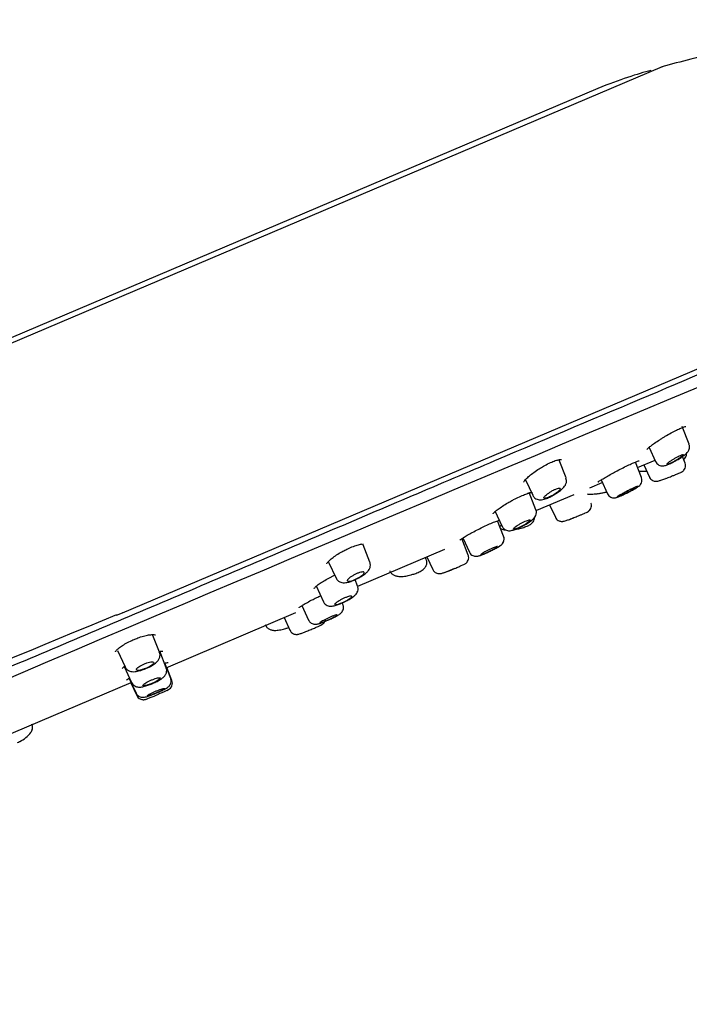
# Model space of a CAD drawing. Units: millimetres. Extents: x -18 to 587, y -18 to 528.
# Drawn here: x 513 to 559, y 460 to 528 of the extents above; entities that cross this region are included whole.
import ezdxf

# ---------------------------------------------------------------- set-up
doc = ezdxf.new("R2010")
doc.units = ezdxf.units.MM
for name, color, linetype in [('$DDT_AUDIT_GENERATED_(10F)', 7, 'Continuous'), ('$DDT_AUDIT_GENERATED_(27A)', 7, 'Continuous'), ('$DDT_AUDIT_GENERATED_(296)', 7, 'Continuous'), ('$DDT_AUDIT_GENERATED_(77)', 7, 'Continuous'), ('$DDT_AUDIT_GENERATED_(8C)', 7, 'Continuous'), ('Default', 7, 'Continuous')]:
    doc.layers.add(name, color=color, linetype=linetype)

# ---------------------------------------------------------------- blocks, each defined once
blk = doc.blocks.new('SE')
at = {"layer": '$DDT_AUDIT_GENERATED_(10F)', "color": 7, "linetype": 'Continuous'}
for p, q in [((559.331, 498.901), (558.859, 500.13)), ((556.539, 498.682), (557.001, 497.692)), ((559.049, 497.593), (558.871, 498.056)), ((550.754, 496.553), (550.278, 497.793)), ((556.015, 496.586), (555.6, 497.666)), ((556.167, 497.465), (556.565, 496.613)), ((559.049, 497.593), (559.049, 497.593)), ((547.927, 496.43), (548.43, 495.351)), ((550.789, 496.389), (550.746, 496.55)), ((553.195, 496.416), (553.64, 495.46)), ((548.656, 494.338), (548.193, 495.544)), ((549.607, 494.68), (550.008, 493.819)), ((545.8, 494.262), (546.303, 493.183)), ((546.403, 492.488), (545.987, 493.571)), ((536.624, 491.897), (536.616, 491.961)), ((537.085, 490.698), (536.621, 491.906)), ((543.935, 491.186), (543.496, 492.33)), ((543.558, 492.372), (544.016, 491.391)), ((544.016, 491.391), (544.016, 491.39)), ((534.207, 490.691), (534.723, 489.584)), ((541.015, 490.865), (540.96, 491.01)), ((541.015, 490.865), (541.015, 490.865)), ((541.056, 491.05), (541.462, 490.18)), ((536.225, 489.023), (536.053, 489.471)), ((533.332, 489.032), (533.845, 487.932)), ((536.225, 489.023), (536.225, 489.023)), ((535.209, 487.715), (535.156, 487.854)), ((532.339, 487.658), (532.808, 486.652)), ((535.209, 487.715), (535.209, 487.715)), ((531.099, 486.824), (531.51, 485.943)), ((529.787, 486.311), (529.787, 486.311)), ((522.415, 484.415), (521.965, 485.589)), ((519.482, 484.536), (520.014, 483.395)), ((522.885, 483.32), (522.44, 484.477)), ((523.197, 482.594), (522.792, 483.651)), ((519.952, 483.421), (520.476, 482.297)), ((523.287, 482.44), (522.934, 483.358)), ((520.302, 482.595), (520.781, 481.568)), ((520.413, 482.29), (520.83, 481.397)), ((523.287, 482.44), (523.287, 482.44))]:
    blk.add_line(p, q, dxfattribs=at)
for centre, radius, start, end in [((557.979, 499.51), 1.702, 305.76063, 315.68187), ((553.483, 499.341), 4.1, 300.74656, 304.19118), ((548.019, 494.202), 0.679, 306.81755, 346.41646), ((546.301, 496.21), 3.32, 296.8141, 309.79712), ((542.241, 516.866), 24.793, 290.83071, 291.32866), ((545.845, 492.357), 0.606, 299.87058, 323.79395), ((541.762, 491.51), 1.624, 286.66081, 288.48238), ((535.264, 508.839), 20.131, 290.58043, 292.6416), ((525.744, 503.25), 18.707, 290.34542, 290.88312), ((522.816, 482.253), 0.502, 297.22493, 21.4503), ((511.864, 480.006), 1.982, 294.10828, 323.69684)]:
    blk.add_arc(centre, radius, start, end, dxfattribs=at)
for points, knots in [([(559.197, 498.321), (559.241, 498.372), (559.304, 498.45), (559.366, 498.634), (559.371, 498.79), (559.336, 498.868), (559.322, 498.898)], [0, 0, 0, 0, 0.35642, 0.607805, 0.868074, 1, 1, 1, 1]), ([(557.006, 497.694), (557.031, 497.644), (557.08, 497.553), (557.211, 497.455), (557.348, 497.403), (557.473, 497.39), (557.59, 497.4), (557.727, 497.435), (557.906, 497.504), (558.178, 497.635), (558.483, 497.803), (558.772, 497.981), (558.904, 498.078), (558.974, 498.129)], [0, 0, 0, 0, 0.060774, 0.129573, 0.186122, 0.23792, 0.289563, 0.356169, 0.48155, 0.613031, 0.750118, 0.886152, 1, 1, 1, 1]), ([(557.927, 497.661), (557.884, 497.628), (557.848, 497.599), (557.823, 497.575), (557.798, 497.55), (557.783, 497.531), (557.78, 497.519), (557.777, 497.506), (557.784, 497.5), (557.803, 497.501), (557.821, 497.501), (557.851, 497.508), (557.889, 497.522), (557.926, 497.535), (557.973, 497.554), (558.025, 497.578), (558.077, 497.601), (558.136, 497.63), (558.196, 497.662), (558.257, 497.694), (558.322, 497.729), (558.385, 497.766), (558.448, 497.802), (558.512, 497.841), (558.571, 497.878), (558.63, 497.916), (558.686, 497.954), (558.734, 497.988), (558.782, 498.023), (558.824, 498.055), (558.855, 498.083), (558.886, 498.11), (558.908, 498.133), (558.918, 498.15), (558.928, 498.167), (558.927, 498.178), (558.915, 498.181), (558.903, 498.185), (558.88, 498.183), (558.847, 498.174), (558.816, 498.164), (558.774, 498.149), (558.725, 498.128), (558.677, 498.108), (558.622, 498.081), (558.563, 498.051), (558.505, 498.022), (558.441, 497.988), (558.379, 497.952), (558.316, 497.916), (558.251, 497.878), (558.191, 497.84), (558.129, 497.801), (558.07, 497.763), (558.018, 497.727), (557.985, 497.704), (557.955, 497.682), (557.927, 497.661)], [0, 0, 0, 0, 0.054758, 0.054758, 0.054758, 0.109541, 0.109541, 0.109541, 0.163898, 0.163898, 0.163898, 0.21746, 0.21746, 0.21746, 0.270317, 0.270317, 0.270317, 0.322843, 0.322843, 0.322843, 0.375523, 0.375523, 0.375523, 0.428776, 0.428776, 0.428776, 0.48281, 0.48281, 0.48281, 0.537518, 0.537518, 0.537518, 0.59249, 0.59249, 0.59249, 0.647158, 0.647158, 0.647158, 0.701062, 0.701062, 0.701062, 0.754102, 0.754102, 0.754102, 0.806588, 0.806588, 0.806588, 0.859076, 0.859076, 0.859076, 0.912109, 0.912109, 0.912109, 0.965979, 0.965979, 0.965979, 1, 1, 1, 1]), ([(558.953, 497.845), (558.992, 497.874), (559.073, 497.954), (559.145, 498.106), (559.159, 498.228), (559.154, 498.28)], [0.7524188, 0.7524188, 0.7524188, 0.7524188, 0.807907, 0.8817763, 0.9425059, 0.9425059, 0.9425059, 0.9425059]), ([(550.241, 497.835), (550.242, 497.835), (550.242, 497.835), (550.259, 497.825), (550.271, 497.812), (550.277, 497.796)], [0.39120515, 0.39120515, 0.39120515, 0.39120515, 0.39199031, 0.39199031, 0.41843337, 0.41843337, 0.41843337, 0.41843337]), ([(558.319, 496.76), (558.345, 496.771), (558.458, 496.816), (558.631, 496.888), (558.739, 496.934), (558.785, 496.955), (558.812, 496.969), (558.848, 496.989), (558.905, 497.028), (558.983, 497.105), (559.061, 497.235), (559.09, 497.406), (559.08, 497.541), (559.049, 497.591), (559.048, 497.593)], [0, 0, 0, 0, 0.049473, 0.247614, 0.44747, 0.513987, 0.54385, 0.569968, 0.613192, 0.672878, 0.773215, 0.884922, 0.99565, 1, 1, 1, 1]), ([(555.837, 497.031), (555.903, 497.027), (556.061, 497.024), (556.256, 497.031), (556.363, 497.039)], [0.4768129, 0.4768129, 0.4768129, 0.4768129, 0.6304309, 0.8130365, 0.8130365, 0.8130365, 0.8130365]), ([(556.567, 496.616), (556.569, 496.609), (556.585, 496.551), (556.665, 496.462), (556.779, 496.379), (556.892, 496.337), (556.988, 496.322), (557.064, 496.324), (557.119, 496.332), (557.185, 496.345), (557.284, 496.373), (557.483, 496.438), (557.776, 496.545), (558.082, 496.664), (558.241, 496.729), (558.319, 496.76)], [0, 0, 0, 0, 0.00837, 0.084272, 0.14542, 0.19739, 0.241633, 0.277557, 0.307675, 0.346395, 0.441152, 0.58865, 0.742363, 0.890798, 1, 1, 1, 1]), ([(549.902, 495.38), (550.001, 495.438), (550.185, 495.548), (550.455, 495.754), (550.634, 495.933), (550.753, 496.129), (550.791, 496.288), (550.789, 496.37), (550.789, 496.389)], [0, 0, 0, 0, 0.194098, 0.422314, 0.678365, 0.82684, 0.964566, 1, 1, 1, 1]), ([(555.729, 495.915), (555.73, 495.916), (555.731, 495.917), (555.733, 495.918), (555.761, 495.94), (555.776, 495.955), (555.777, 495.963), (555.777, 495.971), (555.763, 495.972), (555.736, 495.966), (555.71, 495.959), (555.669, 495.946), (555.618, 495.926), (555.568, 495.906), (555.506, 495.879), (555.438, 495.848), (555.37, 495.817), (555.294, 495.781), (555.216, 495.743), (555.138, 495.704), (555.055, 495.663), (554.975, 495.621), (554.895, 495.579), (554.814, 495.536), (554.741, 495.495), (554.667, 495.454), (554.597, 495.415), (554.538, 495.38), (554.479, 495.345), (554.429, 495.314), (554.392, 495.29), (554.355, 495.265), (554.33, 495.246), (554.32, 495.235), (554.311, 495.223), (554.315, 495.219), (554.333, 495.222), (554.351, 495.225), (554.383, 495.235), (554.427, 495.252), (554.47, 495.268), (554.526, 495.291), (554.589, 495.319), (554.653, 495.346), (554.725, 495.379), (554.802, 495.415), (554.878, 495.451), (554.96, 495.49), (555.041, 495.53), (555.122, 495.571), (555.204, 495.613), (555.281, 495.653), (555.359, 495.694), (555.433, 495.735), (555.498, 495.771), (555.539, 495.794), (555.576, 495.817), (555.61, 495.837)], [0.0521013, 0.0521013, 0.0521013, 0.0521013, 0.0545209, 0.0545209, 0.0545209, 0.1090654, 0.1090654, 0.1090654, 0.1632407, 0.1632407, 0.1632407, 0.216708, 0.216708, 0.216708, 0.2695759, 0.2695759, 0.2695759, 0.3222202, 0.3222202, 0.3222202, 0.3751059, 0.3751059, 0.3751059, 0.4285864, 0.4285864, 0.4285864, 0.482759, 0.482759, 0.482759, 0.5374229, 0.5374229, 0.5374229, 0.5921599, 0.5921599, 0.5921599, 0.6465139, 0.6465139, 0.6465139, 0.7001975, 0.7001975, 0.7001975, 0.7532241, 0.7532241, 0.7532241, 0.8058975, 0.8058975, 0.8058975, 0.8586683, 0.8586683, 0.8586683, 0.9119367, 0.9119367, 0.9119367, 0.96589, 0.96589, 0.96589, 1, 1, 1, 1]), ([(555.787, 495.949), (555.822, 495.974), (555.87, 496.011), (555.957, 496.108), (556.023, 496.228), (556.054, 496.382), (556.048, 496.517), (556.015, 496.575), (556.009, 496.586)], [0, 0, 0, 0, 0.243405, 0.385861, 0.550357, 0.744745, 0.960423, 1, 1, 1, 1]), ([(548.434, 495.354), (548.438, 495.342), (548.46, 495.267), (548.57, 495.156), (548.726, 495.066), (548.888, 495.03), (549.059, 495.035), (549.261, 495.08), (549.528, 495.182), (549.775, 495.301), (549.887, 495.371), (549.902, 495.38)], [0, 0, 0, 0, 0.018768, 0.139826, 0.237135, 0.330029, 0.433488, 0.579331, 0.774742, 0.975368, 1, 1, 1, 1]), ([(549.259, 495.268), (549.231, 495.236), (549.214, 495.208), (549.207, 495.187), (549.201, 495.165), (549.207, 495.149), (549.224, 495.141), (549.24, 495.133), (549.269, 495.131), (549.306, 495.137), (549.343, 495.142), (549.389, 495.155), (549.442, 495.173), (549.493, 495.191), (549.552, 495.215), (549.612, 495.244), (549.672, 495.272), (549.736, 495.304), (549.799, 495.339), (549.862, 495.374), (549.925, 495.412), (549.983, 495.45), (550.043, 495.489), (550.099, 495.529), (550.148, 495.567), (550.198, 495.606), (550.242, 495.643), (550.275, 495.677), (550.309, 495.712), (550.334, 495.743), (550.347, 495.768), (550.36, 495.794), (550.362, 495.814), (550.352, 495.827), (550.342, 495.841), (550.32, 495.847), (550.288, 495.846), (550.257, 495.845), (550.215, 495.837), (550.167, 495.823), (550.119, 495.809), (550.063, 495.788), (550.005, 495.762), (549.947, 495.737), (549.884, 495.707), (549.822, 495.673), (549.759, 495.64), (549.696, 495.603), (549.636, 495.565), (549.575, 495.527), (549.516, 495.487), (549.464, 495.448), (549.41, 495.408), (549.362, 495.369), (549.323, 495.333), (549.298, 495.31), (549.277, 495.288), (549.259, 495.268)], [0, 0, 0, 0, 0.05575, 0.05575, 0.05575, 0.11155, 0.11155, 0.11155, 0.16651, 0.16651, 0.16651, 0.219928, 0.219928, 0.219928, 0.271998, 0.271998, 0.271998, 0.323458, 0.323458, 0.323458, 0.375235, 0.375235, 0.375235, 0.42811, 0.42811, 0.42811, 0.482459, 0.482459, 0.482459, 0.538089, 0.538089, 0.538089, 0.594221, 0.594221, 0.594221, 0.649756, 0.649756, 0.649756, 0.70381, 0.70381, 0.70381, 0.756219, 0.756219, 0.756219, 0.807613, 0.807613, 0.807613, 0.859047, 0.859047, 0.859047, 0.911506, 0.911506, 0.911506, 0.965528, 0.965528, 0.965528, 1, 1, 1, 1]), ([(552.242, 495.44), (552.262, 495.438), (552.38, 495.428), (552.623, 495.428), (552.933, 495.455), (553.094, 495.484), (553.14, 495.493)], [0.4689596, 0.4689596, 0.4689596, 0.4689596, 0.5106663, 0.7179182, 0.9312703, 1, 1, 1, 1]), ([(552.767, 495.443), (552.836, 495.45), (552.902, 495.456), (552.973, 495.465), (552.981, 495.466)], [0, 0, 0, 0, 0.08443742, 0.09598137, 0.09598137, 0.09598137, 0.09598137]), ([(553.14, 495.493), (553.228, 495.507), (553.378, 495.531), (553.524, 495.566), (553.591, 495.584)], [0, 0, 0, 0, 0.1278455, 0.250834, 0.250834, 0.250834, 0.250834]), ([(553.643, 495.46), (553.677, 495.401), (553.731, 495.31), (553.863, 495.219), (553.985, 495.177), (554.093, 495.166), (554.18, 495.173), (554.251, 495.188), (554.347, 495.217), (554.488, 495.273), (554.667, 495.35), (554.77, 495.4), (554.785, 495.407)], [0, 0, 0, 0, 0.117217, 0.214323, 0.295429, 0.36589, 0.426513, 0.483098, 0.563996, 0.765082, 0.97065, 1, 1, 1, 1]), ([(554.59, 495.393), (554.545, 495.366), (554.507, 495.343), (554.48, 495.324), (554.453, 495.306), (554.436, 495.292), (554.431, 495.284), (554.429, 495.282), (554.428, 495.28), (554.429, 495.278)], [0, 0, 0, 0, 0.0539645, 0.0539645, 0.0539645, 0.1079372, 0.1079372, 0.1079372, 0.1252293, 0.1252293, 0.1252293, 0.1252293]), ([(554.447, 495.278), (554.464, 495.281), (554.491, 495.29), (554.528, 495.304), (554.565, 495.318), (554.611, 495.338), (554.664, 495.361), (554.716, 495.384), (554.776, 495.411), (554.838, 495.44), (554.901, 495.47), (554.967, 495.502), (555.033, 495.535), (555.098, 495.567), (555.164, 495.601), (555.225, 495.634), (555.287, 495.666), (555.345, 495.698), (555.394, 495.727), (555.444, 495.755), (555.488, 495.782), (555.521, 495.803), (555.554, 495.825), (555.577, 495.842), (555.59, 495.854)], [0.1617801, 0.1617801, 0.1617801, 0.1617801, 0.2154216, 0.2154216, 0.2154216, 0.2689062, 0.2689062, 0.2689062, 0.3223205, 0.3223205, 0.3223205, 0.3757641, 0.3757641, 0.3757641, 0.4293312, 0.4293312, 0.4293312, 0.4830875, 0.4830875, 0.4830875, 0.5370368, 0.5370368, 0.5370368, 0.5910941, 0.5910941, 0.5910941, 0.5910941]), ([(555.599, 495.871), (555.598, 495.873), (555.596, 495.874), (555.593, 495.874), (555.583, 495.875), (555.561, 495.87), (555.53, 495.859), (555.499, 495.849), (555.458, 495.833), (555.41, 495.812), (555.362, 495.792), (555.306, 495.766), (555.246, 495.738), (555.187, 495.71), (555.122, 495.678), (555.057, 495.646), (554.992, 495.613), (554.925, 495.578), (554.862, 495.545), (554.799, 495.511), (554.738, 495.478), (554.684, 495.447), (554.65, 495.428), (554.618, 495.41), (554.59, 495.393)], [0.6262289, 0.6262289, 0.6262289, 0.6262289, 0.6451006, 0.6451006, 0.6451006, 0.6988964, 0.6988964, 0.6988964, 0.7524177, 0.7524177, 0.7524177, 0.805747, 0.805747, 0.805747, 0.8590729, 0.8590729, 0.8590729, 0.9125845, 0.9125845, 0.9125845, 0.9663676, 0.9663676, 0.9663676, 1, 1, 1, 1]), ([(551.817, 493.997), (551.845, 494.008), (551.955, 494.054), (552.123, 494.127), (552.195, 494.157), (552.27, 494.197), (552.326, 494.233), (552.406, 494.304), (552.488, 494.43), (552.527, 494.597), (552.522, 494.74), (552.488, 494.799), (552.481, 494.81)], [0, 0, 0, 0, 0.056318, 0.266718, 0.490908, 0.530964, 0.570855, 0.641184, 0.741106, 0.859863, 0.97679, 1, 1, 1, 1]), ([(550.014, 493.821), (550.039, 493.772), (550.082, 493.689), (550.199, 493.598), (550.315, 493.548), (550.419, 493.529), (550.502, 493.529), (550.567, 493.537), (550.648, 493.554), (550.768, 493.589), (550.995, 493.668), (551.295, 493.784), (551.597, 493.906), (551.746, 493.968), (551.817, 493.997)], [0, 0, 0, 0, 0.064196, 0.128776, 0.183003, 0.229217, 0.268014, 0.302115, 0.346836, 0.460024, 0.603743, 0.753241, 0.897262, 1, 1, 1, 1]), ([(546.311, 493.186), (546.322, 493.158), (546.352, 493.079), (546.463, 492.976), (546.604, 492.904), (546.742, 492.876), (546.878, 492.879), (547.04, 492.91), (547.251, 492.982), (547.536, 493.106), (547.708, 493.198), (547.798, 493.246)], [0, 0, 0, 0, 0.044413, 0.144295, 0.227574, 0.305003, 0.385434, 0.491436, 0.677301, 0.85379, 1, 1, 1, 1]), ([(547.146, 493.085), (547.116, 493.058), (547.097, 493.035), (547.089, 493.018), (547.081, 493.001), (547.084, 492.99), (547.099, 492.985), (547.113, 492.98), (547.139, 492.982), (547.175, 492.989), (547.209, 492.997), (547.254, 493.011), (547.306, 493.029), (547.357, 493.048), (547.415, 493.072), (547.476, 493.1), (547.537, 493.127), (547.602, 493.159), (547.666, 493.192), (547.731, 493.225), (547.796, 493.261), (547.857, 493.297), (547.918, 493.332), (547.976, 493.369), (548.027, 493.403), (548.078, 493.437), (548.124, 493.47), (548.159, 493.499), (548.194, 493.529), (548.221, 493.555), (548.235, 493.575), (548.25, 493.596), (548.254, 493.611), (548.246, 493.62), (548.239, 493.629), (548.219, 493.632), (548.19, 493.629), (548.161, 493.626), (548.121, 493.616), (548.074, 493.6), (548.027, 493.585), (547.972, 493.564), (547.913, 493.539), (547.855, 493.514), (547.792, 493.484), (547.728, 493.452), (547.664, 493.42), (547.599, 493.385), (547.536, 493.35), (547.474, 493.314), (547.413, 493.277), (547.358, 493.242), (547.303, 493.206), (547.253, 493.171), (547.213, 493.14), (547.187, 493.12), (547.164, 493.102), (547.146, 493.085)], [0, 0, 0, 0, 0.054758, 0.054758, 0.054758, 0.109541, 0.109541, 0.109541, 0.163898, 0.163898, 0.163898, 0.21746, 0.21746, 0.21746, 0.270317, 0.270317, 0.270317, 0.322843, 0.322843, 0.322843, 0.375523, 0.375523, 0.375523, 0.428776, 0.428776, 0.428776, 0.48281, 0.48281, 0.48281, 0.537518, 0.537518, 0.537518, 0.59249, 0.59249, 0.59249, 0.647158, 0.647158, 0.647158, 0.701062, 0.701062, 0.701062, 0.754102, 0.754102, 0.754102, 0.806588, 0.806588, 0.806588, 0.859076, 0.859076, 0.859076, 0.912109, 0.912109, 0.912109, 0.965979, 0.965979, 0.965979, 1, 1, 1, 1]), ([(547.406, 493.009), (547.425, 493.012), (547.555, 493.035), (547.82, 493.112), (548.103, 493.217), (548.3, 493.325), (548.458, 493.48), (548.531, 493.635), (548.549, 493.736), (548.552, 493.772)], [0, 0, 0, 0, 0.0273321, 0.2203424, 0.4156099, 0.5914751, 0.7147984, 0.8185126, 0.8766939, 0.8766939, 0.8766939, 0.8766939]), ([(546.189, 493.036), (546.208, 493.026), (546.289, 492.987), (546.405, 492.955), (546.504, 492.941), (546.538, 492.937)], [0.2318013, 0.2318013, 0.2318013, 0.2318013, 0.2742309, 0.4132271, 0.4833337, 0.4833337, 0.4833337, 0.4833337]), ([(547.211, 492.97), (547.273, 492.98), (547.346, 492.994), (547.417, 493.009), (547.426, 493.011)], [0.12923289, 0.12923289, 0.12923289, 0.12923289, 0.20625017, 0.21768899, 0.21768899, 0.21768899, 0.21768899]), ([(546.042, 491.759), (546.089, 491.787), (546.139, 491.82), (546.186, 491.854), (546.192, 491.859)], [0.4493367, 0.4493367, 0.4493367, 0.4493367, 0.5693639, 0.5890041, 0.5890041, 0.5890041, 0.5890041]), ([(546.301, 491.958), (546.323, 491.983), (546.373, 492.049), (546.43, 492.184), (546.446, 492.346), (546.414, 492.439), (546.396, 492.486)], [0.6972779, 0.6972779, 0.6972779, 0.6972779, 0.7596454, 0.8388562, 0.9286579, 1, 1, 1, 1]), ([(546.334, 491.999), (546.362, 492.042), (546.411, 492.122), (546.443, 492.288), (546.436, 492.422), (546.403, 492.479), (546.398, 492.488)], [0, 0, 0, 0, 0.290132, 0.60503, 0.950484, 1, 1, 1, 1]), ([(542.852, 490.194), (542.875, 490.204), (542.989, 490.25), (543.22, 490.347), (543.471, 490.453), (543.62, 490.521), (543.687, 490.552), (543.759, 490.598), (543.83, 490.656), (543.909, 490.757), (543.966, 490.902), (543.976, 491.061), (543.943, 491.145), (543.928, 491.183)], [0, 0, 0, 0, 0.034933, 0.200028, 0.362469, 0.530323, 0.626887, 0.662436, 0.709236, 0.77166, 0.855832, 0.943852, 1, 1, 1, 1]), ([(544.023, 491.394), (544.039, 491.357), (544.075, 491.277), (544.185, 491.181), (544.311, 491.12), (544.428, 491.097), (544.528, 491.097), (544.615, 491.111), (544.724, 491.14), (544.885, 491.198), (545.151, 491.309), (545.46, 491.451), (545.764, 491.602), (546.004, 491.731), (546.1, 491.798), (546.147, 491.831)], [0, 0, 0, 0, 0.039388, 0.098902, 0.148021, 0.190999, 0.229371, 0.266549, 0.319125, 0.433633, 0.549125, 0.670371, 0.789711, 0.911914, 1, 1, 1, 1]), ([(544.876, 491.27), (544.845, 491.249), (544.823, 491.232), (544.813, 491.221), (544.808, 491.215), (544.805, 491.21), (544.807, 491.207)], [0, 0, 0, 0, 0.05396452, 0.05396452, 0.05396452, 0.08358321, 0.08358321, 0.08358321, 0.08358321]), ([(544.816, 491.203), (544.828, 491.203), (544.852, 491.208), (544.885, 491.219), (544.918, 491.229), (544.961, 491.245), (545.011, 491.264), (545.061, 491.284), (545.119, 491.309), (545.181, 491.335), (545.242, 491.362), (545.309, 491.392), (545.375, 491.423), (545.441, 491.454), (545.508, 491.487), (545.571, 491.519), (545.634, 491.55), (545.695, 491.582), (545.748, 491.611), (545.801, 491.64), (545.849, 491.667), (545.886, 491.69), (545.923, 491.714), (545.951, 491.734), (545.968, 491.748)], [0.1079372, 0.1079372, 0.1079372, 0.1079372, 0.1617801, 0.1617801, 0.1617801, 0.2154216, 0.2154216, 0.2154216, 0.2689062, 0.2689062, 0.2689062, 0.3223205, 0.3223205, 0.3223205, 0.3757641, 0.3757641, 0.3757641, 0.4293312, 0.4293312, 0.4293312, 0.4830875, 0.4830875, 0.4830875, 0.5370368, 0.5370368, 0.5370368, 0.5370368]), ([(545.987, 491.776), (545.987, 491.777), (545.986, 491.777), (545.986, 491.778), (545.98, 491.782), (545.963, 491.781), (545.936, 491.775), (545.909, 491.768), (545.871, 491.756), (545.825, 491.74), (545.78, 491.723), (545.725, 491.701), (545.667, 491.676), (545.608, 491.652), (545.544, 491.623), (545.479, 491.592), (545.414, 491.562), (545.347, 491.529), (545.282, 491.497), (545.218, 491.464), (545.155, 491.431), (545.098, 491.4), (545.041, 491.369), (544.989, 491.34), (544.947, 491.314), (544.92, 491.298), (544.896, 491.283), (544.876, 491.27)], [0.5846147, 0.5846147, 0.5846147, 0.5846147, 0.5910941, 0.5910941, 0.5910941, 0.6451006, 0.6451006, 0.6451006, 0.6988964, 0.6988964, 0.6988964, 0.7524177, 0.7524177, 0.7524177, 0.805747, 0.805747, 0.805747, 0.8590729, 0.8590729, 0.8590729, 0.9125845, 0.9125845, 0.9125845, 0.9663676, 0.9663676, 0.9663676, 1, 1, 1, 1]), ([(536.209, 489.547), (536.248, 489.565), (536.385, 489.63), (536.632, 489.786), (536.861, 489.966), (537.024, 490.151), (537.118, 490.362), (537.132, 490.565), (537.091, 490.658), (537.075, 490.694)], [0, 0, 0, 0, 0.065922, 0.268825, 0.484308, 0.656475, 0.81009, 0.935954, 1, 1, 1, 1]), ([(540.005, 489.819), (540.106, 489.849), (540.307, 489.909), (540.613, 490.047), (540.847, 490.195), (541.016, 490.422), (541.069, 490.662), (541.035, 490.79), (541.014, 490.862)], [0, 0, 0, 0, 0.156044, 0.35946, 0.592746, 0.759209, 0.883139, 1, 1, 1, 1]), ([(535.513, 489.374), (535.525, 489.36), (535.549, 489.352), (535.584, 489.351), (535.618, 489.35), (535.663, 489.356), (535.715, 489.368), (535.766, 489.379), (535.825, 489.397), (535.887, 489.42), (535.948, 489.442), (536.014, 489.469), (536.08, 489.499), (536.144, 489.529), (536.21, 489.563), (536.271, 489.597), (536.333, 489.631), (536.392, 489.668), (536.444, 489.703), (536.497, 489.739), (536.544, 489.775), (536.581, 489.808), (536.619, 489.842), (536.649, 489.874), (536.667, 489.901), (536.685, 489.929), (536.692, 489.952), (536.687, 489.97), (536.683, 489.988), (536.666, 490), (536.638, 490.006), (536.61, 490.012), (536.57, 490.011), (536.523, 490.003), (536.476, 489.996), (536.42, 489.982), (536.36, 489.962), (536.301, 489.943), (536.236, 489.919), (536.171, 489.89), (536.107, 489.863), (536.041, 489.831), (535.978, 489.797), (535.915, 489.764), (535.854, 489.727), (535.799, 489.692), (535.743, 489.655), (535.692, 489.619), (535.649, 489.584), (535.606, 489.549), (535.571, 489.515), (535.546, 489.485), (535.531, 489.466), (535.519, 489.448), (535.512, 489.433)], [0.0557502, 0.0557502, 0.0557502, 0.0557502, 0.1115498, 0.1115498, 0.1115498, 0.1665104, 0.1665104, 0.1665104, 0.2199284, 0.2199284, 0.2199284, 0.2719981, 0.2719981, 0.2719981, 0.323458, 0.323458, 0.323458, 0.3752351, 0.3752351, 0.3752351, 0.4281096, 0.4281096, 0.4281096, 0.4824592, 0.4824592, 0.4824592, 0.5380893, 0.5380893, 0.5380893, 0.5942213, 0.5942213, 0.5942213, 0.649756, 0.649756, 0.649756, 0.70381, 0.70381, 0.70381, 0.7562188, 0.7562188, 0.7562188, 0.8076128, 0.8076128, 0.8076128, 0.8590466, 0.8590466, 0.8590466, 0.9115064, 0.9115064, 0.9115064, 0.9655279, 0.9655279, 0.9655279, 1, 1, 1, 1]), ([(538.474, 490.077), (538.476, 490.069), (538.495, 489.996), (538.606, 489.879), (538.776, 489.765), (538.988, 489.701), (539.249, 489.682), (539.566, 489.713), (539.847, 489.768), (539.976, 489.81), (540.005, 489.819)], [0, 0, 0, 0, 0.012658, 0.136568, 0.256137, 0.392517, 0.567677, 0.770388, 0.956761, 1, 1, 1, 1]), ([(541.464, 490.182), (541.466, 490.176), (541.483, 490.116), (541.567, 490.024), (541.687, 489.939), (541.805, 489.898), (541.908, 489.887), (541.988, 489.891), (542.056, 489.903), (542.159, 489.929), (542.32, 489.984), (542.588, 490.087), (542.761, 490.157), (542.852, 490.194)], [0, 0, 0, 0, 0.009164, 0.106925, 0.185038, 0.251634, 0.309426, 0.358655, 0.40473, 0.48031, 0.678803, 0.854582, 1, 1, 1, 1]), ([(534.732, 489.588), (534.74, 489.563), (534.77, 489.478), (534.891, 489.365), (535.053, 489.283), (535.227, 489.251), (535.426, 489.26), (535.67, 489.317), (535.959, 489.421), (536.128, 489.506), (536.209, 489.547)], [0, 0, 0, 0, 0.041634, 0.160592, 0.260993, 0.363821, 0.491147, 0.67956, 0.867845, 1, 1, 1, 1]), ([(535.257, 487.9), (535.315, 487.927), (535.466, 487.996), (535.728, 488.144), (535.953, 488.297), (536.104, 488.433), (536.212, 488.588), (536.264, 488.765), (536.265, 488.924), (536.228, 488.998), (536.217, 489.02)], [0, 0, 0, 0, 0.094043, 0.2851, 0.485509, 0.640858, 0.751464, 0.853948, 0.96218, 1, 1, 1, 1]), ([(533.844, 487.935), (533.845, 487.934), (533.861, 487.869), (533.956, 487.765), (534.096, 487.67), (534.241, 487.626), (534.385, 487.617), (534.559, 487.639), (534.782, 487.701), (535.048, 487.8), (535.197, 487.872), (535.257, 487.9)], [0, 0, 0, 0, 0.002013, 0.121324, 0.21581, 0.302859, 0.393048, 0.509135, 0.710523, 0.899668, 1, 1, 1, 1]), ([(534.637, 487.733), (534.647, 487.723), (534.669, 487.72), (534.701, 487.722), (534.732, 487.725), (534.775, 487.733), (534.825, 487.747), (534.874, 487.761), (534.931, 487.78), (534.993, 487.803), (535.054, 487.826), (535.12, 487.853), (535.185, 487.883), (535.251, 487.912), (535.318, 487.945), (535.381, 487.977), (535.444, 488.01), (535.506, 488.044), (535.56, 488.077), (535.614, 488.11), (535.663, 488.142), (535.702, 488.171), (535.742, 488.201), (535.773, 488.228), (535.793, 488.25), (535.812, 488.273), (535.821, 488.291), (535.819, 488.304), (535.816, 488.317), (535.801, 488.325), (535.776, 488.327), (535.75, 488.328), (535.714, 488.324), (535.669, 488.314), (535.624, 488.304), (535.57, 488.288), (535.511, 488.268), (535.454, 488.248), (535.389, 488.223), (535.324, 488.195), (535.259, 488.167), (535.192, 488.136), (535.128, 488.104), (535.063, 488.071), (535, 488.037), (534.943, 488.004), (534.885, 487.97), (534.832, 487.937), (534.787, 487.906), (534.742, 487.874), (534.705, 487.845), (534.679, 487.82), (534.663, 487.804), (534.65, 487.79), (534.642, 487.777)], [0.0547578, 0.0547578, 0.0547578, 0.0547578, 0.1095412, 0.1095412, 0.1095412, 0.1638985, 0.1638985, 0.1638985, 0.2174599, 0.2174599, 0.2174599, 0.2703175, 0.2703175, 0.2703175, 0.3228433, 0.3228433, 0.3228433, 0.3755228, 0.3755228, 0.3755228, 0.4287764, 0.4287764, 0.4287764, 0.4828098, 0.4828098, 0.4828098, 0.5375183, 0.5375183, 0.5375183, 0.5924904, 0.5924904, 0.5924904, 0.6471577, 0.6471577, 0.6471577, 0.7010622, 0.7010622, 0.7010622, 0.7541024, 0.7541024, 0.7541024, 0.8065878, 0.8065878, 0.8065878, 0.859076, 0.859076, 0.859076, 0.9121089, 0.9121089, 0.9121089, 0.9659793, 0.9659793, 0.9659793, 1, 1, 1, 1]), ([(534.147, 486.642), (534.178, 486.655), (534.301, 486.707), (534.546, 486.824), (534.816, 486.965), (534.974, 487.061), (535.099, 487.167), (535.19, 487.289), (535.243, 487.443), (535.251, 487.597), (535.216, 487.678), (535.201, 487.712)], [0, 0, 0, 0, 0.048858, 0.22411, 0.402968, 0.59708, 0.687799, 0.770372, 0.853569, 0.947023, 1, 1, 1, 1]), ([(532.812, 486.656), (532.815, 486.645), (532.835, 486.58), (532.925, 486.484), (533.051, 486.401), (533.175, 486.363), (533.284, 486.355), (533.379, 486.364), (533.494, 486.388), (533.653, 486.439), (533.897, 486.532), (534.064, 486.605), (534.147, 486.642)], [0, 0, 0, 0, 0.017926, 0.123072, 0.207705, 0.281229, 0.347749, 0.411806, 0.493219, 0.67053, 0.857539, 1, 1, 1, 1]), ([(532.913, 485.973), (532.97, 485.997), (533.114, 486.057), (533.361, 486.162), (533.597, 486.268), (533.698, 486.313), (533.802, 486.378), (533.885, 486.45), (533.955, 486.548), (533.98, 486.623), (533.993, 486.664)], [0, 0, 0, 0, 0.103366, 0.299948, 0.498812, 0.716724, 0.785677, 0.84485, 0.929227, 1, 1, 1, 1]), ([(533.604, 486.463), (533.612, 486.459), (533.631, 486.461), (533.66, 486.468), (533.689, 486.474), (533.729, 486.487), (533.776, 486.503), (533.824, 486.52), (533.88, 486.541), (533.94, 486.565), (534, 486.589), (534.066, 486.617), (534.132, 486.646), (534.199, 486.674), (534.267, 486.705), (534.332, 486.736), (534.397, 486.766), (534.46, 486.797), (534.516, 486.826), (534.573, 486.855), (534.624, 486.883), (534.665, 486.907), (534.707, 486.931), (534.74, 486.952), (534.762, 486.969), (534.783, 486.985), (534.795, 486.998), (534.794, 487.005), (534.793, 487.013), (534.781, 487.015), (534.758, 487.012), (534.736, 487.009), (534.701, 487.001), (534.659, 486.988), (534.616, 486.975), (534.564, 486.957), (534.507, 486.935), (534.45, 486.914), (534.386, 486.888), (534.321, 486.86), (534.256, 486.833), (534.188, 486.802), (534.122, 486.772), (534.056, 486.741), (533.991, 486.709), (533.932, 486.679), (533.872, 486.648), (533.817, 486.618), (533.771, 486.592), (533.724, 486.565), (533.685, 486.541), (533.657, 486.522), (533.639, 486.509), (533.625, 486.499), (533.616, 486.49)], [0.0539645, 0.0539645, 0.0539645, 0.0539645, 0.1079372, 0.1079372, 0.1079372, 0.1617801, 0.1617801, 0.1617801, 0.2154216, 0.2154216, 0.2154216, 0.2689062, 0.2689062, 0.2689062, 0.3223205, 0.3223205, 0.3223205, 0.3757641, 0.3757641, 0.3757641, 0.4293312, 0.4293312, 0.4293312, 0.4830875, 0.4830875, 0.4830875, 0.5370368, 0.5370368, 0.5370368, 0.5910941, 0.5910941, 0.5910941, 0.6451006, 0.6451006, 0.6451006, 0.6988964, 0.6988964, 0.6988964, 0.7524177, 0.7524177, 0.7524177, 0.805747, 0.805747, 0.805747, 0.8590729, 0.8590729, 0.8590729, 0.9125845, 0.9125845, 0.9125845, 0.9663676, 0.9663676, 0.9663676, 1, 1, 1, 1]), ([(529.794, 486.313), (529.83, 486.246), (529.895, 486.129), (530.079, 486.008), (530.287, 485.942), (530.548, 485.927), (530.859, 485.97), (531.138, 486.04), (531.263, 486.088), (531.286, 486.097)], [0, 0, 0, 0, 0.122672, 0.250133, 0.384542, 0.552027, 0.771755, 0.962683, 1, 1, 1, 1]), ([(531.517, 485.946), (531.535, 485.905), (531.573, 485.825), (531.684, 485.731), (531.805, 485.674), (531.916, 485.651), (532.007, 485.651), (532.076, 485.661), (532.151, 485.678), (532.258, 485.712), (532.456, 485.786), (532.707, 485.887), (532.858, 485.95), (532.913, 485.973)], [0, 0, 0, 0, 0.065523, 0.151095, 0.221937, 0.283159, 0.335084, 0.378982, 0.431124, 0.545633, 0.724383, 0.912243, 1, 1, 1, 1]), ([(521.43, 483.264), (521.531, 483.306), (521.724, 483.388), (522.021, 483.56), (522.233, 483.727), (522.382, 483.914), (522.455, 484.117), (522.46, 484.301), (522.419, 484.386), (522.405, 484.413)], [0, 0, 0, 0, 0.157571, 0.352803, 0.566545, 0.707321, 0.832215, 0.952851, 1, 1, 1, 1]), ([(520.804, 483.19), (520.81, 483.172), (520.829, 483.16), (520.859, 483.153), (520.889, 483.147), (520.93, 483.147), (520.98, 483.152), (521.03, 483.158), (521.089, 483.169), (521.152, 483.186), (521.214, 483.203), (521.282, 483.224), (521.35, 483.249), (521.417, 483.274), (521.486, 483.302), (521.551, 483.333), (521.616, 483.362), (521.678, 483.395), (521.734, 483.427), (521.791, 483.459), (521.841, 483.491), (521.883, 483.522), (521.925, 483.554), (521.959, 483.584), (521.982, 483.611), (522.006, 483.639), (522.018, 483.663), (522.019, 483.683), (522.02, 483.704), (522.009, 483.719), (521.986, 483.73), (521.963, 483.74), (521.928, 483.745), (521.883, 483.743), (521.839, 483.742), (521.784, 483.734), (521.724, 483.721), (521.664, 483.708), (521.598, 483.69), (521.53, 483.667), (521.464, 483.645), (521.394, 483.619), (521.327, 483.59), (521.262, 483.561), (521.197, 483.53), (521.138, 483.498), (521.079, 483.466), (521.024, 483.432), (520.978, 483.401), (520.931, 483.368), (520.891, 483.336), (520.862, 483.307), (520.833, 483.278), (520.813, 483.251), (520.805, 483.228), (520.8, 483.213), (520.799, 483.2), (520.804, 483.19)], [0, 0, 0, 0, 0.05575, 0.05575, 0.05575, 0.11155, 0.11155, 0.11155, 0.16651, 0.16651, 0.16651, 0.219928, 0.219928, 0.219928, 0.271998, 0.271998, 0.271998, 0.323458, 0.323458, 0.323458, 0.375235, 0.375235, 0.375235, 0.42811, 0.42811, 0.42811, 0.482459, 0.482459, 0.482459, 0.538089, 0.538089, 0.538089, 0.594221, 0.594221, 0.594221, 0.649756, 0.649756, 0.649756, 0.70381, 0.70381, 0.70381, 0.756219, 0.756219, 0.756219, 0.807613, 0.807613, 0.807613, 0.859047, 0.859047, 0.859047, 0.911506, 0.911506, 0.911506, 0.965528, 0.965528, 0.965528, 1, 1, 1, 1]), ([(520.023, 483.399), (520.033, 483.372), (520.063, 483.289), (520.182, 483.178), (520.342, 483.093), (520.525, 483.055), (520.748, 483.06), (521.025, 483.118), (521.287, 483.199), (521.407, 483.253), (521.43, 483.264)], [0, 0, 0, 0, 0.047678, 0.166844, 0.274691, 0.391073, 0.54409, 0.765529, 0.961413, 1, 1, 1, 1]), ([(521.88, 482.219), (521.93, 482.239), (522.076, 482.297), (522.339, 482.429), (522.582, 482.577), (522.747, 482.711), (522.87, 482.878), (522.925, 483.062), (522.925, 483.222), (522.888, 483.296), (522.876, 483.318)], [0, 0, 0, 0, 0.077762, 0.266994, 0.463689, 0.632566, 0.752348, 0.855069, 0.962993, 1, 1, 1, 1]), ([(520.485, 482.3), (520.508, 482.25), (520.553, 482.158), (520.684, 482.058), (520.827, 482), (520.976, 481.978), (521.151, 481.988), (521.372, 482.035), (521.645, 482.12), (521.808, 482.189), (521.88, 482.219)], [0, 0, 0, 0, 0.087538, 0.187438, 0.278368, 0.372547, 0.491154, 0.685507, 0.879817, 1, 1, 1, 1]), ([(521.268, 482.1), (521.272, 482.088), (521.289, 482.08), (521.317, 482.078), (521.344, 482.077), (521.383, 482.08), (521.43, 482.089), (521.477, 482.098), (521.533, 482.112), (521.594, 482.131), (521.655, 482.149), (521.721, 482.172), (521.789, 482.198), (521.855, 482.224), (521.925, 482.252), (521.991, 482.282), (522.056, 482.311), (522.12, 482.343), (522.178, 482.373), (522.236, 482.404), (522.289, 482.434), (522.332, 482.462), (522.376, 482.49), (522.412, 482.517), (522.436, 482.54), (522.461, 482.563), (522.475, 482.583), (522.478, 482.599), (522.481, 482.614), (522.471, 482.625), (522.451, 482.63), (522.43, 482.636), (522.398, 482.636), (522.356, 482.63), (522.314, 482.625), (522.263, 482.614), (522.205, 482.599), (522.148, 482.584), (522.083, 482.563), (522.017, 482.54), (521.951, 482.516), (521.882, 482.489), (521.815, 482.46), (521.748, 482.432), (521.682, 482.401), (521.621, 482.37), (521.56, 482.34), (521.504, 482.308), (521.455, 482.279), (521.407, 482.249), (521.365, 482.221), (521.335, 482.195), (521.303, 482.17), (521.282, 482.147), (521.273, 482.129), (521.266, 482.118), (521.265, 482.108), (521.268, 482.1)], [0, 0, 0, 0, 0.054758, 0.054758, 0.054758, 0.109541, 0.109541, 0.109541, 0.163898, 0.163898, 0.163898, 0.21746, 0.21746, 0.21746, 0.270317, 0.270317, 0.270317, 0.322843, 0.322843, 0.322843, 0.375523, 0.375523, 0.375523, 0.428776, 0.428776, 0.428776, 0.48281, 0.48281, 0.48281, 0.537518, 0.537518, 0.537518, 0.59249, 0.59249, 0.59249, 0.647158, 0.647158, 0.647158, 0.701062, 0.701062, 0.701062, 0.754102, 0.754102, 0.754102, 0.806588, 0.806588, 0.806588, 0.859076, 0.859076, 0.859076, 0.912109, 0.912109, 0.912109, 0.965979, 0.965979, 0.965979, 1, 1, 1, 1]), ([(522.17, 481.557), (522.255, 481.593), (522.428, 481.666), (522.7, 481.795), (522.889, 481.898), (523.01, 481.979), (523.108, 482.07), (523.191, 482.194), (523.236, 482.352), (523.235, 482.499), (523.201, 482.57), (523.189, 482.593)], [0, 0, 0, 0, 0.133839, 0.314196, 0.503434, 0.615968, 0.695045, 0.777557, 0.865593, 0.962825, 1, 1, 1, 1]), ([(520.788, 481.572), (520.803, 481.537), (520.836, 481.459), (520.943, 481.364), (521.069, 481.299), (521.188, 481.273), (521.294, 481.271), (521.401, 481.285), (521.541, 481.32), (521.765, 481.394), (522.011, 481.488), (522.14, 481.544), (522.17, 481.557)], [0, 0, 0, 0, 0.057137, 0.150309, 0.228321, 0.298129, 0.363641, 0.436967, 0.562739, 0.751912, 0.951048, 1, 1, 1, 1]), ([(521.576, 481.379), (521.578, 481.373), (521.593, 481.371), (521.617, 481.375), (521.642, 481.378), (521.678, 481.387), (521.722, 481.4), (521.766, 481.414), (521.82, 481.432), (521.879, 481.453), (521.937, 481.474), (522.002, 481.499), (522.069, 481.526), (522.135, 481.553), (522.204, 481.582), (522.271, 481.611), (522.337, 481.64), (522.403, 481.669), (522.462, 481.698), (522.522, 481.726), (522.577, 481.753), (522.622, 481.777), (522.668, 481.802), (522.706, 481.823), (522.732, 481.841), (522.759, 481.859), (522.775, 481.873), (522.78, 481.883), (522.785, 481.892), (522.778, 481.897), (522.76, 481.897), (522.742, 481.897), (522.712, 481.892), (522.673, 481.882), (522.634, 481.872), (522.585, 481.858), (522.53, 481.84), (522.475, 481.821), (522.412, 481.799), (522.347, 481.774), (522.282, 481.749), (522.213, 481.721), (522.146, 481.692), (522.079, 481.664), (522.012, 481.634), (521.949, 481.605), (521.887, 481.575), (521.829, 481.546), (521.779, 481.52), (521.728, 481.493), (521.685, 481.469), (521.652, 481.448), (521.619, 481.427), (521.596, 481.41), (521.585, 481.397), (521.577, 481.389), (521.574, 481.383), (521.576, 481.379)], [0, 0, 0, 0, 0.053965, 0.053965, 0.053965, 0.107937, 0.107937, 0.107937, 0.16178, 0.16178, 0.16178, 0.215422, 0.215422, 0.215422, 0.268906, 0.268906, 0.268906, 0.32232, 0.32232, 0.32232, 0.375764, 0.375764, 0.375764, 0.429331, 0.429331, 0.429331, 0.483088, 0.483088, 0.483088, 0.537037, 0.537037, 0.537037, 0.591094, 0.591094, 0.591094, 0.645101, 0.645101, 0.645101, 0.698896, 0.698896, 0.698896, 0.752418, 0.752418, 0.752418, 0.805747, 0.805747, 0.805747, 0.859073, 0.859073, 0.859073, 0.912584, 0.912584, 0.912584, 0.966368, 0.966368, 0.966368, 1, 1, 1, 1]), ([(523.01, 481.794), (523.002, 481.786), (522.977, 481.772), (522.94, 481.752), (522.902, 481.733), (522.85, 481.708), (522.787, 481.68), (522.725, 481.652), (522.652, 481.619), (522.573, 481.584), (522.495, 481.551), (522.41, 481.514), (522.324, 481.477), (522.251, 481.446), (522.176, 481.414), (522.104, 481.384)], [0, 0, 0, 0, 0.0545959, 0.0545959, 0.0545959, 0.1092326, 0.1092326, 0.1092326, 0.1632667, 0.1632667, 0.1632667, 0.2164061, 0.2164061, 0.2164061, 0.2617937, 0.2617937, 0.2617937, 0.2617937]), ([(522.954, 481.758), (522.981, 481.771), (523.017, 481.79), (523.051, 481.81), (523.062, 481.817)], [0.4207598, 0.4207598, 0.4207598, 0.4207598, 0.5135621, 0.5521136, 0.5521136, 0.5521136, 0.5521136]), ([(520.837, 481.4), (520.853, 481.363), (520.888, 481.285), (520.995, 481.191), (521.118, 481.13), (521.23, 481.106), (521.324, 481.106), (521.394, 481.116), (521.454, 481.131), (521.544, 481.159), (521.7, 481.218), (521.921, 481.307), (522.056, 481.364), (522.105, 481.385)], [0, 0, 0, 0, 0.063127, 0.156997, 0.234022, 0.300143, 0.356617, 0.403551, 0.450571, 0.534203, 0.732103, 0.915565, 1, 1, 1, 1]), ([(513.449, 478.814), (513.484, 478.87), (513.534, 478.968), (513.562, 479.086), (513.567, 479.133)], [0.6275008, 0.6275008, 0.6275008, 0.6275008, 0.7547592, 0.8374919, 0.8374919, 0.8374919, 0.8374919]), ([(513.46, 478.833), (513.5, 478.907), (513.56, 479.031), (513.583, 479.254), (513.537, 479.362), (513.518, 479.405)], [0, 0, 0, 0, 0.403137, 0.793761, 1, 1, 1, 1]), ([(512.517, 478.117), (512.563, 478.138), (512.616, 478.164), (512.664, 478.193), (512.673, 478.198)], [0.90635477, 0.90635477, 0.90635477, 0.90635477, 0.98559901, 1, 1, 1, 1])]:
    blk.add_open_spline(points, degree=3, knots=knots, dxfattribs=at)
for points in [[(557.683, 496.512), (557.699, 496.518), (557.715, 496.524), (557.731, 496.53)], [(555.61, 495.837), (555.626, 495.847), (555.641, 495.856), (555.655, 495.866)], [(548.679, 494.043), (548.697, 494.184), (548.687, 494.281), (548.647, 494.334)], [(535.512, 489.433), (535.503, 489.414), (535.502, 489.398), (535.506, 489.385)], [(534.642, 487.777), (534.632, 487.762), (534.629, 487.749), (534.632, 487.74)], [(533.616, 486.49), (533.604, 486.479), (533.599, 486.471), (533.601, 486.466)], [(531.286, 486.097), (531.332, 486.114), (531.375, 486.129), (531.416, 486.145)], [(523.192, 482.598), (523.195, 482.597), (523.196, 482.596), (523.197, 482.594)]]:
    blk.add_open_spline(points, degree=3, dxfattribs=at)
at = {"layer": '$DDT_AUDIT_GENERATED_(27A)', "color": 7, "linetype": 'Continuous'}
blk.add_arc((3884.763, -7440.19), 8610.839, 112.563339, 113.4362914, dxfattribs=at)
blk.add_open_spline([(573.279, 509.41), (571.088, 508.473), (568.548, 507.385), (562.92, 504.991), (559.84, 503.691), (553.154, 500.868), (549.548, 499.345), (542.007, 496.147), (538.11, 494.489), (530.058, 491.057), (525.938, 489.298), (517.737, 485.812), (513.66, 484.089), (505.559, 480.666), (501.543, 478.968), (493.814, 475.691), (490.132, 474.124), (483.132, 471.138), (479.846, 469.733), (473.876, 467.194), (471.189, 466.061), (466.417, 464.051), (464.342, 463.178), (460.951, 461.741), (459.642, 461.182), (457.795, 460.383), (457.272, 460.151), (457.135, 460.09), (457.126, 460.086), (457.126, 460.086)], degree=3, knots=[0, 0, 0, 0, 0.03125, 0.03125, 0.0625, 0.0625, 0.09375, 0.09375, 0.125, 0.125, 0.15625, 0.15625, 0.1875, 0.1875, 0.21875, 0.21875, 0.25, 0.25, 0.28125, 0.28125, 0.3125, 0.3125, 0.34375, 0.34375, 0.375, 0.375, 0.40625, 0.40625, 0.4110022, 0.4110022, 0.4110022, 0.4110022], dxfattribs=at)
at = {"layer": '$DDT_AUDIT_GENERATED_(296)', "color": 7, "linetype": 'Continuous'}
blk.add_line((552.963, 523.693), (470.54, 488.706), dxfattribs=at)
blk.add_open_spline([(556.67, 524.941), (555.737, 524.714), (554.501, 524.298), (552.963, 523.693)], degree=3, dxfattribs=at)
at = {"layer": '$DDT_AUDIT_GENERATED_(77)', "color": 7, "linetype": 'Continuous'}
for p, q in [((557.462, 525.198), (511.897, 505.857)), ((519.838, 487.151), (583.628, 514.229)), ((519.422, 486.996), (519.831, 487.165)), ((519.824, 487.181), (519.836, 487.152))]:
    blk.add_line(p, q, dxfattribs=at)
for centre, radius, start, end in [((557.579, 524.922), 0.3, 105.00436, 113.00003), ((1439.845, -1749.251), 2418.277, 112.371805, 114.004078)]:
    blk.add_arc(centre, radius, start, end, dxfattribs=at)
blk.add_open_spline([(583.694, 514.272), (583.746, 514.327), (584.287, 514.909), (585.233, 516.21), (586.301, 517.995), (586.998, 519.738), (587.315, 521.356), (587.272, 522.85), (586.909, 524.129), (586.315, 525.202), (585.533, 526.092), (584.522, 526.853), (583.276, 527.478), (581.791, 527.96), (579.966, 528.31), (577.762, 528.489), (575.147, 528.462), (572.19, 528.217), (568.902, 527.759), (565.307, 527.096), (561.486, 526.238), (558.736, 525.561), (557.44, 525.196), (557.44, 525.196)], degree=3, knots=[0, 0, 0, 0, 0.004901, 0.059737, 0.11023, 0.153974, 0.192331, 0.226878, 0.259327, 0.28602, 0.31352, 0.342995, 0.375567, 0.412225, 0.45381, 0.507557, 0.569349, 0.639705, 0.718565, 0.805716, 0.899121, 0.999972, 1, 1, 1, 1], dxfattribs=at)
at = {"layer": '$DDT_AUDIT_GENERATED_(8C)', "color": 7, "linetype": 'Continuous'}
for p, q in [((555.746, 497.286), (556.968, 497.805)), ((552.421, 495.875), (553.277, 496.238)), ((548.712, 494.3), (551.315, 495.405)), ((546.128, 493.203), (546.266, 493.262)), ((536.247, 489.009), (542.316, 491.585)), ((522.879, 483.335), (531.93, 487.176)), ((511.324, 478.43), (520.44, 482.299))]:
    blk.add_line(p, q, dxfattribs=at)
blk.add_arc((522.931, 480.519), 3.963, 94.16147, 97.57873, dxfattribs=at)
for points, knots in [([(557.484, 499.343), (557.551, 499.385), (557.731, 499.498), (558.075, 499.693), (558.451, 499.89), (558.774, 500.038), (558.991, 500.117), (559.084, 500.136), (559.097, 500.136), (559.097, 500.136)], [0, 0, 0, 0, 0.0748986, 0.2326637, 0.3875934, 0.5405676, 0.6899203, 0.8005671, 0.8388017, 0.8388017, 0.8388017, 0.8388017]), ([(556.377, 498.526), (556.377, 498.526), (556.378, 498.527), (556.394, 498.55), (556.474, 498.632), (556.65, 498.779), (556.923, 498.979), (557.222, 499.181), (557.409, 499.297), (557.484, 499.343)], [0.167274, 0.167274, 0.167274, 0.167274, 0.1725634, 0.2492588, 0.3770597, 0.5384238, 0.7164631, 0.9030329, 1, 1, 1, 1]), ([(548.88, 497.189), (548.988, 497.257), (549.201, 497.39), (549.575, 497.585), (549.933, 497.74), (550.216, 497.829), (550.394, 497.86), (550.448, 497.843), (550.445, 497.848), (550.445, 497.849)], [0, 0, 0, 0, 0.1196518, 0.274032, 0.4268616, 0.5756055, 0.7037034, 0.8160837, 0.8210689, 0.8210689, 0.8210689, 0.8210689]), ([(553.882, 496.816), (554.006, 496.884), (554.234, 497.01), (554.641, 497.223), (555.038, 497.42), (555.392, 497.583), (555.655, 497.691), (555.799, 497.738), (555.84, 497.746), (555.842, 497.745), (555.842, 497.745)], [0, 0, 0, 0, 0.1221662, 0.2616802, 0.4008537, 0.53954, 0.676825, 0.7927207, 0.8605685, 0.8673668, 0.8673668, 0.8673668, 0.8673668]), ([(547.804, 496.273), (547.804, 496.272), (547.804, 496.269), (547.827, 496.328), (547.934, 496.457), (548.132, 496.649), (548.42, 496.88), (548.692, 497.076), (548.846, 497.169), (548.88, 497.189)], [0.158905, 0.158905, 0.158905, 0.158905, 0.1768383, 0.2978885, 0.4394733, 0.6015377, 0.7770939, 0.9575624, 1, 1, 1, 1]), ([(552.975, 496.267), (552.975, 496.267), (552.986, 496.277), (553.051, 496.325), (553.211, 496.428), (553.475, 496.586), (553.723, 496.729), (553.863, 496.805), (553.882, 496.816)], [0.1830923, 0.1830923, 0.1830923, 0.1830923, 0.2447681, 0.3745193, 0.5562286, 0.7609857, 0.9712004, 1, 1, 1, 1]), ([(546.83, 494.894), (546.929, 494.951), (547.137, 495.068), (547.507, 495.251), (547.872, 495.409), (548.161, 495.51), (548.343, 495.552), (548.406, 495.553), (548.405, 495.552), (548.405, 495.552)], [0, 0, 0, 0, 0.1090901, 0.2681864, 0.4263493, 0.5814865, 0.715344, 0.8238132, 0.8362082, 0.8362082, 0.8362082, 0.8362082]), ([(545.672, 494.067), (545.672, 494.067), (545.674, 494.073), (545.703, 494.113), (545.811, 494.218), (546.018, 494.383), (546.319, 494.59), (546.613, 494.775), (546.782, 494.868), (546.83, 494.894)], [0.1636012, 0.1636012, 0.1636012, 0.1636012, 0.1880784, 0.2823341, 0.419192, 0.5811913, 0.7594962, 0.9408399, 1, 1, 1, 1]), ([(543.355, 492.227), (543.355, 492.227), (543.362, 492.234), (543.411, 492.274), (543.547, 492.367), (543.788, 492.516), (544.121, 492.706), (544.512, 492.915), (544.938, 493.129), (545.188, 493.243), (545.333, 493.309)], [0.1193572, 0.1193572, 0.1193572, 0.1193572, 0.1487175, 0.2208894, 0.3308772, 0.4571603, 0.59221, 0.7284352, 0.8647712, 1, 1, 1, 1]), ([(545.333, 493.309), (545.333, 493.309), (545.462, 493.369), (545.71, 493.471), (545.965, 493.566), (546.08, 493.6), (546.116, 493.61)], [0, 0, 0, 0, 0.0010254, 0.2265072, 0.4475175, 0.5775264, 0.5775264, 0.5775264, 0.5775264]), ([(535.26, 491.481), (535.361, 491.535), (535.571, 491.645), (535.939, 491.797), (536.286, 491.91), (536.473, 491.947), (536.549, 491.957)], [0, 0, 0, 0, 0.111131, 0.2709569, 0.4275896, 0.5703518, 0.5703518, 0.5703518, 0.5703518]), ([(534.076, 490.571), (534.076, 490.57), (534.078, 490.568), (534.103, 490.636), (534.228, 490.778), (534.446, 490.971), (534.753, 491.191), (535.048, 491.375), (535.214, 491.458), (535.26, 491.481)], [0.1570448, 0.1570448, 0.1570448, 0.1570448, 0.1794073, 0.3118562, 0.4517463, 0.6112243, 0.7783552, 0.9481689, 1, 1, 1, 1]), ([(534.404, 489.669), (534.412, 489.673), (534.483, 489.711), (534.561, 489.749), (534.633, 489.783)], [0, 0, 0, 0, 0.00884932, 0.09098731, 0.09098731, 0.09098731, 0.09098731]), ([(533.2, 488.862), (533.2, 488.862), (533.209, 488.881), (533.269, 488.95), (533.424, 489.083), (533.681, 489.263), (534.023, 489.471), (534.265, 489.598), (534.404, 489.669)], [0.1609715, 0.1609715, 0.1609715, 0.1609715, 0.2255818, 0.3395045, 0.4901025, 0.6562964, 0.833005, 1, 1, 1, 1]), ([(532.146, 487.517), (532.146, 487.517), (532.157, 487.529), (532.219, 487.58), (532.374, 487.685), (532.637, 487.84), (532.958, 488.015), (533.173, 488.12), (533.279, 488.172)], [0.1698063, 0.1698063, 0.1698063, 0.1698063, 0.2260272, 0.3362312, 0.4953486, 0.67719, 0.8644019, 1, 1, 1, 1]), ([(533.279, 488.172), (533.321, 488.193), (533.435, 488.25), (533.563, 488.31), (533.652, 488.35)], [0, 0, 0, 0, 0.0439162, 0.1401843, 0.1401843, 0.1401843, 0.1401843]), ([(519.343, 484.444), (519.343, 484.442), (519.347, 484.44), (519.379, 484.516), (519.524, 484.659), (519.762, 484.843), (520.089, 485.041), (520.407, 485.206), (520.585, 485.277), (520.641, 485.299)], [0.162273, 0.162273, 0.162273, 0.162273, 0.1949225, 0.3291677, 0.4690993, 0.6192379, 0.7792478, 0.9401224, 1, 1, 1, 1]), ([(520.641, 485.299), (520.736, 485.34), (520.945, 485.428), (521.308, 485.542), (521.667, 485.624), (521.939, 485.652), (522.1, 485.639), (522.127, 485.62), (522.129, 485.621)], [0, 0, 0, 0, 0.1077777, 0.2772324, 0.4473195, 0.6174645, 0.7618568, 0.8789654, 0.8789654, 0.8789654, 0.8789654]), ([(522.772, 483.649), (522.825, 483.663), (522.927, 483.686), (523.006, 483.695), (523.021, 483.695), (523.021, 483.695)], [0.6433809, 0.6433809, 0.6433809, 0.6433809, 0.7433287, 0.8607492, 0.9035305, 0.9035305, 0.9035305, 0.9035305]), ([(519.815, 483.271), (519.815, 483.271), (519.814, 483.269), (519.836, 483.304), (519.908, 483.372), (519.971, 483.421), (519.987, 483.433)], [0.1602583, 0.1602583, 0.1602583, 0.1602583, 0.1623916, 0.2587876, 0.3818448, 0.4196435, 0.4196435, 0.4196435, 0.4196435]), ([(520.112, 482.46), (520.112, 482.46), (520.113, 482.461), (520.133, 482.482), (520.202, 482.534), (520.276, 482.581), (520.304, 482.599)], [0.1693749, 0.1693749, 0.1693749, 0.1693749, 0.1774816, 0.2551894, 0.3885018, 0.4601184, 0.4601184, 0.4601184, 0.4601184])]:
    blk.add_open_spline(points, degree=3, knots=knots, dxfattribs=at)

msp = doc.modelspace()

# ---------------------------------------------------------------- block references
at = {"layer": 'Default'}
msp.add_blockref('SE', (0, 0), dxfattribs=at)

doc.saveas('drawing.dxf')
